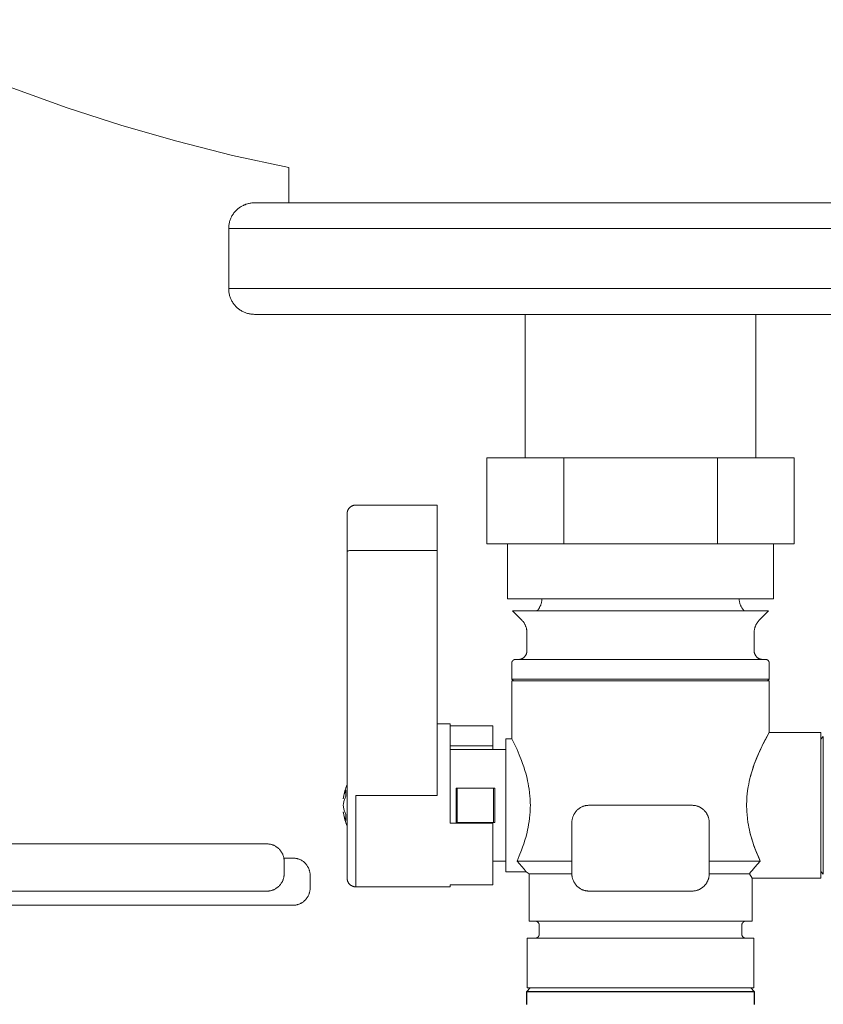
# Model space of a CAD drawing. Units: millimetres. Extents: x -1327 to 1947, y 3796 to 8679.
# Drawn here: x 1771 to 1865, y 6084 to 6198 of the extents above; entities that cross this region are included whole.
import ezdxf

# ---------------------------------------------------------------- set-up
doc = ezdxf.new("R2010")
doc.units = ezdxf.units.MM
for name, color, linetype, lineweight, true_color in [('Make2D$Visible$Curves$0', 254, 'Continuous', 0, 0xbebebe), ('Make2D$Visible$Curves$3DCOLOR40', 40, 'Continuous', 0, 0xffbf00), ('Make2D$Visible$Curves$3DCPCOLOR124', 7, 'Continuous', 0, 0x009972)]:
    doc.layers.add(name, color=color, linetype=linetype, lineweight=lineweight, true_color=true_color)

msp = doc.modelspace()

# ---------------------------------------------------------------- linework, layer by layer
at = {"layer": 'Make2D$Visible$Curves$0'}
for points in [[(1697.9, 6102.35), (1800.22, 6102.35)], [(1801.63, 6101.77), (1801.58, 6101.82), (1801.53, 6101.86), (1801.48, 6101.9), (1801.42, 6101.95), (1801.37, 6101.99), (1801.31, 6102.03), (1801.25, 6102.06), (1801.2, 6102.1), (1801.14, 6102.13), (1801.07, 6102.16), (1801.01, 6102.19), (1800.95, 6102.21), (1800.89, 6102.24), (1800.82, 6102.26), (1800.76, 6102.28), (1800.69, 6102.3), (1800.62, 6102.31), (1800.56, 6102.32), (1800.49, 6102.33), (1800.42, 6102.34), (1800.35, 6102.35), (1800.28, 6102.35), (1800.22, 6102.35)], [(1802.22, 6100.35), (1802.21, 6100.42), (1802.21, 6100.49), (1802.21, 6100.56), (1802.2, 6100.63), (1802.19, 6100.69), (1802.17, 6100.76), (1802.16, 6100.83), (1802.14, 6100.89), (1802.12, 6100.96), (1802.1, 6101.02), (1802.08, 6101.09), (1802.05, 6101.15), (1802.02, 6101.21), (1801.99, 6101.27), (1801.96, 6101.33), (1801.92, 6101.39), (1801.89, 6101.45), (1801.85, 6101.51), (1801.81, 6101.56), (1801.77, 6101.62), (1801.72, 6101.67), (1801.68, 6101.72), (1801.63, 6101.77)], [(1802.18, 6100.7), (1803.25, 6100.7)], [(1802.22, 6100.35), (1802.22, 6098.85)], [(1804.66, 6100.12), (1804.61, 6100.17), (1804.56, 6100.21), (1804.51, 6100.25), (1804.46, 6100.3), (1804.4, 6100.34), (1804.34, 6100.38), (1804.29, 6100.41), (1804.23, 6100.45), (1804.17, 6100.48), (1804.11, 6100.51), (1804.04, 6100.54), (1803.98, 6100.56), (1803.92, 6100.59), (1803.85, 6100.61), (1803.79, 6100.63), (1803.72, 6100.65), (1803.65, 6100.66), (1803.59, 6100.67), (1803.52, 6100.68), (1803.45, 6100.69), (1803.38, 6100.7), (1803.31, 6100.7), (1803.25, 6100.7)], [(1805.25, 6098.7), (1805.25, 6098.77), (1805.24, 6098.84), (1805.24, 6098.91), (1805.23, 6098.98), (1805.22, 6099.04), (1805.2, 6099.11), (1805.19, 6099.18), (1805.17, 6099.24), (1805.15, 6099.31), (1805.13, 6099.37), (1805.11, 6099.44), (1805.08, 6099.5), (1805.05, 6099.56), (1805.02, 6099.62), (1804.99, 6099.68), (1804.96, 6099.74), (1804.92, 6099.8), (1804.88, 6099.86), (1804.84, 6099.91), (1804.8, 6099.97), (1804.75, 6100.02), (1804.71, 6100.07), (1804.66, 6100.12)], [(1801.63, 6097.44), (1801.68, 6097.49), (1801.72, 6097.54), (1801.77, 6097.59), (1801.81, 6097.64), (1801.85, 6097.7), (1801.89, 6097.76), (1801.92, 6097.81), (1801.96, 6097.87), (1801.99, 6097.93), (1802.02, 6097.99), (1802.05, 6098.06), (1802.08, 6098.12), (1802.1, 6098.18), (1802.12, 6098.25), (1802.14, 6098.31), (1802.16, 6098.38), (1802.17, 6098.45), (1802.19, 6098.51), (1802.2, 6098.58), (1802.21, 6098.65), (1802.21, 6098.72), (1802.21, 6098.79), (1802.22, 6098.85)], [(1805.25, 6098.7), (1805.25, 6097.2)], [(1800.22, 6096.85), (1800.28, 6096.85), (1800.35, 6096.86), (1800.42, 6096.86), (1800.49, 6096.87), (1800.56, 6096.88), (1800.62, 6096.9), (1800.69, 6096.91), (1800.76, 6096.93), (1800.82, 6096.95), (1800.89, 6096.97), (1800.95, 6096.99), (1801.01, 6097.02), (1801.07, 6097.05), (1801.14, 6097.08), (1801.2, 6097.11), (1801.25, 6097.14), (1801.31, 6097.18), (1801.37, 6097.22), (1801.42, 6097.26), (1801.48, 6097.3), (1801.53, 6097.35), (1801.58, 6097.39), (1801.63, 6097.44)], [(1800.22, 6096.85), (1697.9, 6096.85)], [(1804.66, 6095.79), (1804.71, 6095.84), (1804.75, 6095.89), (1804.8, 6095.94), (1804.84, 6095.99), (1804.88, 6096.05), (1804.92, 6096.11), (1804.96, 6096.16), (1804.99, 6096.22), (1805.02, 6096.28), (1805.05, 6096.34), (1805.08, 6096.41), (1805.11, 6096.47), (1805.13, 6096.53), (1805.15, 6096.6), (1805.17, 6096.66), (1805.19, 6096.73), (1805.2, 6096.8), (1805.22, 6096.86), (1805.23, 6096.93), (1805.24, 6097), (1805.24, 6097.07), (1805.25, 6097.14), (1805.25, 6097.2)], [(1803.25, 6095.2), (1747.96, 6095.2)], [(1803.25, 6095.2), (1803.31, 6095.2), (1803.38, 6095.21), (1803.45, 6095.21), (1803.52, 6095.22), (1803.59, 6095.23), (1803.65, 6095.25), (1803.72, 6095.26), (1803.79, 6095.28), (1803.85, 6095.3), (1803.92, 6095.32), (1803.98, 6095.34), (1804.04, 6095.37), (1804.11, 6095.4), (1804.17, 6095.43), (1804.23, 6095.46), (1804.29, 6095.49), (1804.34, 6095.53), (1804.4, 6095.57), (1804.46, 6095.61), (1804.51, 6095.65), (1804.56, 6095.7), (1804.61, 6095.74), (1804.66, 6095.79)]]:
    msp.add_lwpolyline(points, dxfattribs=at)
at = {"layer": 'Make2D$Visible$Curves$0', "color": 0, "linetype": 'ByBlock', "lineweight": -2}
for points in [[(1830.51, 6085.16), (1830.91, 6085.56)], [(1830.51, 6083.65), (1830.51, 6085.16)], [(1830.51, 6085.16), (1857.01, 6085.16)], [(1856.61, 6085.56), (1857.01, 6085.16)], [(1857.01, 6085.16), (1857.01, 6083.65)]]:
    msp.add_lwpolyline(points, dxfattribs=at)
at = {"layer": 'Make2D$Visible$Curves$3DCOLOR40'}
for points in [[(1825.86, 6147.36), (1825.86, 6137.36)], [(1834.81, 6147.36), (1825.86, 6147.36)], [(1852.71, 6147.36), (1834.81, 6147.36)], [(1834.81, 6147.36), (1834.81, 6137.36)], [(1852.71, 6147.36), (1852.71, 6137.36)], [(1861.66, 6147.36), (1852.71, 6147.36)], [(1861.66, 6147.36), (1861.66, 6137.36)], [(1825.86, 6137.36), (1830.34, 6137.36)], [(1828.26, 6130.94), (1828.26, 6137.36)], [(1830.34, 6137.36), (1834.81, 6137.36)], [(1834.81, 6137.36), (1843.76, 6137.36)], [(1843.76, 6137.36), (1852.71, 6137.36)], [(1852.71, 6137.36), (1857.18, 6137.36)], [(1857.18, 6137.36), (1861.66, 6137.36)], [(1859.26, 6137.36), (1859.26, 6130.94)], [(1828.26, 6130.94), (1859.26, 6130.94)], [(1831.67, 6129.52), (1831.72, 6129.57), (1831.77, 6129.62), (1831.81, 6129.67), (1831.85, 6129.73), (1831.89, 6129.78), (1831.93, 6129.84), (1831.97, 6129.9), (1832, 6129.96), (1832.04, 6130.02), (1832.07, 6130.08), (1832.09, 6130.14), (1832.12, 6130.2), (1832.14, 6130.27), (1832.17, 6130.33), (1832.19, 6130.4), (1832.2, 6130.46), (1832.22, 6130.53), (1832.23, 6130.6), (1832.24, 6130.66), (1832.25, 6130.73), (1832.26, 6130.8), (1832.26, 6130.87), (1832.26, 6130.94)], [(1855.26, 6130.94), (1855.26, 6130.87), (1855.26, 6130.8), (1855.27, 6130.73), (1855.28, 6130.66), (1855.29, 6130.6), (1855.3, 6130.53), (1855.32, 6130.46), (1855.33, 6130.4), (1855.35, 6130.33), (1855.38, 6130.27), (1855.4, 6130.2), (1855.43, 6130.14), (1855.45, 6130.08), (1855.48, 6130.02), (1855.52, 6129.96), (1855.55, 6129.9), (1855.59, 6129.84), (1855.63, 6129.78), (1855.67, 6129.73), (1855.71, 6129.67), (1855.75, 6129.62), (1855.8, 6129.57), (1855.85, 6129.52)], [(1829.92, 6128.44), (1828.85, 6129.52)], [(1858.67, 6129.52), (1828.85, 6129.52)], [(1858.67, 6129.52), (1857.6, 6128.44)], [(1830.51, 6127.03), (1830.51, 6127.1), (1830.51, 6127.17), (1830.5, 6127.23), (1830.49, 6127.3), (1830.48, 6127.37), (1830.47, 6127.44), (1830.45, 6127.5), (1830.44, 6127.57), (1830.42, 6127.63), (1830.39, 6127.7), (1830.37, 6127.76), (1830.34, 6127.83), (1830.32, 6127.89), (1830.29, 6127.95), (1830.25, 6128.01), (1830.22, 6128.07), (1830.18, 6128.13), (1830.14, 6128.18), (1830.1, 6128.24), (1830.06, 6128.29), (1830.02, 6128.34), (1829.97, 6128.39), (1829.92, 6128.44)], [(1857.6, 6128.44), (1857.55, 6128.39), (1857.5, 6128.34), (1857.46, 6128.29), (1857.42, 6128.24), (1857.38, 6128.18), (1857.34, 6128.13), (1857.3, 6128.07), (1857.27, 6128.01), (1857.23, 6127.95), (1857.2, 6127.89), (1857.18, 6127.83), (1857.15, 6127.76), (1857.13, 6127.7), (1857.1, 6127.63), (1857.08, 6127.57), (1857.07, 6127.5), (1857.05, 6127.44), (1857.04, 6127.37), (1857.03, 6127.3), (1857.02, 6127.23), (1857.01, 6127.17), (1857.01, 6127.1), (1857.01, 6127.03)], [(1830.51, 6124.86), (1830.51, 6127.03)], [(1857.01, 6127.03), (1857.01, 6124.86)], [(1830.51, 6124.86), (1830.51, 6124.82), (1830.51, 6124.79), (1830.5, 6124.75), (1830.5, 6124.72), (1830.5, 6124.69), (1830.49, 6124.65), (1830.48, 6124.62), (1830.47, 6124.59), (1830.46, 6124.55), (1830.45, 6124.52), (1830.44, 6124.49), (1830.43, 6124.46), (1830.41, 6124.43), (1830.4, 6124.4), (1830.38, 6124.37), (1830.36, 6124.34), (1830.35, 6124.31), (1830.33, 6124.28), (1830.31, 6124.25), (1830.29, 6124.23), (1830.26, 6124.2), (1830.24, 6124.17), (1830.22, 6124.15), (1830.19, 6124.13), (1830.17, 6124.1), (1830.14, 6124.08), (1830.11, 6124.06), (1830.09, 6124.04), (1830.06, 6124.02), (1830.03, 6124), (1830, 6123.99), (1829.97, 6123.97), (1829.94, 6123.95), (1829.91, 6123.94), (1829.88, 6123.93), (1829.84, 6123.91), (1829.81, 6123.9), (1829.78, 6123.89), (1829.75, 6123.89), (1829.71, 6123.88), (1829.68, 6123.87), (1829.65, 6123.87), (1829.61, 6123.86), (1829.58, 6123.86), (1829.54, 6123.86), (1829.51, 6123.86)], [(1857.01, 6124.86), (1857.01, 6124.82), (1857.01, 6124.79), (1857.02, 6124.75), (1857.02, 6124.72), (1857.02, 6124.68), (1857.03, 6124.65), (1857.04, 6124.62), (1857.05, 6124.58), (1857.06, 6124.55), (1857.07, 6124.52), (1857.08, 6124.48), (1857.1, 6124.45), (1857.11, 6124.42), (1857.13, 6124.39), (1857.14, 6124.36), (1857.16, 6124.33), (1857.18, 6124.3), (1857.2, 6124.27), (1857.22, 6124.24), (1857.24, 6124.21), (1857.27, 6124.19), (1857.29, 6124.16), (1857.32, 6124.14), (1857.34, 6124.11), (1857.37, 6124.09), (1857.39, 6124.07), (1857.42, 6124.05), (1857.45, 6124.03), (1857.48, 6124.01), (1857.51, 6123.99), (1857.54, 6123.97), (1857.57, 6123.96), (1857.6, 6123.94), (1857.64, 6123.93), (1857.67, 6123.92), (1857.7, 6123.91), (1857.73, 6123.9), (1857.77, 6123.89), (1857.8, 6123.88), (1857.84, 6123.87), (1857.87, 6123.87), (1857.91, 6123.86), (1857.94, 6123.86), (1857.97, 6123.86), (1858.01, 6123.86)], [(1828.76, 6123.46), (1828.76, 6123.47), (1828.76, 6123.48), (1828.76, 6123.5), (1828.76, 6123.51), (1828.77, 6123.53), (1828.77, 6123.54), (1828.77, 6123.55), (1828.77, 6123.57), (1828.78, 6123.58), (1828.78, 6123.59), (1828.79, 6123.6), (1828.79, 6123.62), (1828.8, 6123.63), (1828.8, 6123.64), (1828.81, 6123.65), (1828.82, 6123.66), (1828.83, 6123.68), (1828.83, 6123.69), (1828.84, 6123.7), (1828.85, 6123.71), (1828.86, 6123.72), (1828.87, 6123.73), (1828.88, 6123.74), (1828.89, 6123.75), (1828.9, 6123.76), (1828.91, 6123.77), (1828.92, 6123.78), (1828.93, 6123.78), (1828.94, 6123.79), (1828.95, 6123.8), (1828.96, 6123.81), (1828.98, 6123.81), (1828.99, 6123.82), (1829, 6123.82), (1829.01, 6123.83), (1829.03, 6123.83), (1829.04, 6123.84), (1829.05, 6123.84), (1829.07, 6123.85), (1829.08, 6123.85), (1829.09, 6123.85), (1829.11, 6123.85), (1829.12, 6123.86), (1829.13, 6123.86), (1829.15, 6123.86), (1829.16, 6123.86)], [(1829.16, 6123.86), (1843.76, 6123.86)], [(1843.76, 6123.86), (1858.36, 6123.86)], [(1858.76, 6123.46), (1858.76, 6123.47), (1858.76, 6123.48), (1858.76, 6123.5), (1858.76, 6123.51), (1858.75, 6123.53), (1858.75, 6123.54), (1858.75, 6123.55), (1858.74, 6123.57), (1858.74, 6123.58), (1858.74, 6123.59), (1858.73, 6123.6), (1858.73, 6123.62), (1858.72, 6123.63), (1858.71, 6123.64), (1858.71, 6123.65), (1858.7, 6123.66), (1858.69, 6123.68), (1858.69, 6123.69), (1858.68, 6123.7), (1858.67, 6123.71), (1858.66, 6123.72), (1858.65, 6123.73), (1858.64, 6123.74), (1858.63, 6123.75), (1858.62, 6123.76), (1858.61, 6123.77), (1858.6, 6123.78), (1858.59, 6123.78), (1858.58, 6123.79), (1858.57, 6123.8), (1858.56, 6123.81), (1858.54, 6123.81), (1858.53, 6123.82), (1858.52, 6123.82), (1858.51, 6123.83), (1858.49, 6123.83), (1858.48, 6123.84), (1858.47, 6123.84), (1858.45, 6123.85), (1858.44, 6123.85), (1858.43, 6123.85), (1858.41, 6123.85), (1858.4, 6123.86), (1858.39, 6123.86), (1858.37, 6123.86), (1858.36, 6123.86)], [(1828.76, 6121.56), (1828.76, 6123.46)], [(1858.76, 6123.46), (1858.76, 6121.56)], [(1828.96, 6121.36), (1828.76, 6121.56)], [(1828.76, 6121.56), (1856.75, 6121.56)], [(1856.75, 6121.56), (1858.76, 6121.56)], [(1858.76, 6121.56), (1858.56, 6121.36)], [(1828.76, 6114.61), (1828.76, 6121.36)], [(1858.76, 6121.36), (1828.76, 6121.36)], [(1858.76, 6121.36), (1858.76, 6115.36)], [(1828.06, 6114.61), (1828.76, 6114.61)], [(1828.06, 6099.11), (1828.06, 6114.61)], [(1828.76, 6114.61), (1828.76, 6114.61), (1828.8, 6114.53), (1829.12, 6113.89), (1829.37, 6113.35), (1829.63, 6112.75), (1829.89, 6112.09), (1830.02, 6111.73), (1830.16, 6111.34), (1830.29, 6110.93), (1830.42, 6110.48), (1830.54, 6109.98), (1830.6, 6109.71), (1830.66, 6109.41), (1830.72, 6109.09), (1830.78, 6108.74), (1830.83, 6108.35), (1830.87, 6107.9), (1830.89, 6107.66), (1830.9, 6107.41), (1830.91, 6107.14), (1830.92, 6106.87), (1830.91, 6106.58), (1830.9, 6106.3), (1830.89, 6106.03), (1830.87, 6105.78), (1830.83, 6105.33), (1830.77, 6104.95), (1830.72, 6104.6), (1830.66, 6104.28), (1830.6, 6103.99), (1830.54, 6103.72), (1830.41, 6103.23), (1830.28, 6102.78), (1830.15, 6102.36), (1830.02, 6101.98), (1829.89, 6101.62), (1829.63, 6100.96), (1829.37, 6100.36)], [(1858.76, 6115.36), (1858.71, 6115.26), (1858.33, 6114.58), (1858.06, 6114.06), (1857.76, 6113.43), (1857.46, 6112.78), (1857.32, 6112.43), (1857.17, 6112.05), (1857.02, 6111.66), (1856.87, 6111.24), (1856.72, 6110.77), (1856.58, 6110.28), (1856.51, 6109.97), (1856.43, 6109.65), (1856.37, 6109.33), (1856.31, 6109), (1856.24, 6108.58), (1856.19, 6108.15), (1856.16, 6107.87), (1856.14, 6107.58), (1856.13, 6107.3), (1856.12, 6107.01), (1856.12, 6106.7), (1856.13, 6106.39), (1856.14, 6106.08), (1856.17, 6105.78), (1856.22, 6105.32), (1856.28, 6104.86), (1856.33, 6104.57), (1856.39, 6104.28), (1856.45, 6103.99), (1856.51, 6103.71)], [(1856.56, 6110.17), (1856.69, 6110.65), (1856.79, 6111), (1856.9, 6111.33), (1857.02, 6111.66), (1857.22, 6112.18), (1857.42, 6112.66), (1857.61, 6113.12), (1857.81, 6113.54), (1858.06, 6114.04), (1858.28, 6114.47), (1858.76, 6115.36)], [(1858.76, 6115.36), (1864.76, 6115.36)], [(1864.76, 6106.86), (1864.76, 6115.36)], [(1821.56, 6113.36), (1828.06, 6113.36)], [(1822.26, 6104.86), (1822.26, 6108.86)], [(1822.38, 6108.86), (1822.26, 6108.86)], [(1822.38, 6108.86), (1826.64, 6108.86)], [(1822.38, 6104.86), (1822.38, 6108.86)], [(1826.64, 6108.86), (1826.76, 6108.86)], [(1826.64, 6104.86), (1826.64, 6108.86)], [(1826.76, 6108.86), (1826.76, 6104.86)], [(1835.76, 6104.86), (1835.76, 6104.93), (1835.76, 6104.99), (1835.77, 6105.06), (1835.78, 6105.13), (1835.79, 6105.2), (1835.8, 6105.26), (1835.82, 6105.33), (1835.83, 6105.4), (1835.85, 6105.46), (1835.88, 6105.53), (1835.9, 6105.59), (1835.93, 6105.65), (1835.95, 6105.72), (1835.98, 6105.78), (1836.02, 6105.84), (1836.05, 6105.9), (1836.09, 6105.95), (1836.13, 6106.01), (1836.17, 6106.07), (1836.21, 6106.12), (1836.25, 6106.17), (1836.3, 6106.22), (1836.35, 6106.27), (1836.39, 6106.32), (1836.45, 6106.36), (1836.5, 6106.41), (1836.55, 6106.45), (1836.61, 6106.49), (1836.66, 6106.53), (1836.72, 6106.57), (1836.78, 6106.6), (1836.84, 6106.63), (1836.9, 6106.66), (1836.96, 6106.69), (1837.03, 6106.72), (1837.09, 6106.74), (1837.15, 6106.76), (1837.22, 6106.78), (1837.29, 6106.8), (1837.35, 6106.82), (1837.42, 6106.83), (1837.49, 6106.84), (1837.56, 6106.85), (1837.62, 6106.85), (1837.69, 6106.86), (1837.76, 6106.86)], [(1837.76, 6106.86), (1843.76, 6106.86)], [(1849.76, 6106.86), (1843.76, 6106.86)], [(1849.76, 6106.86), (1849.83, 6106.86), (1849.9, 6106.85), (1849.96, 6106.85), (1850.03, 6106.84), (1850.1, 6106.83), (1850.17, 6106.82), (1850.23, 6106.8), (1850.3, 6106.78), (1850.36, 6106.76), (1850.43, 6106.74), (1850.49, 6106.72), (1850.56, 6106.69), (1850.62, 6106.66), (1850.68, 6106.63), (1850.74, 6106.6), (1850.8, 6106.57), (1850.86, 6106.53), (1850.91, 6106.49), (1850.97, 6106.45), (1851.02, 6106.41), (1851.07, 6106.36), (1851.12, 6106.32), (1851.17, 6106.27), (1851.22, 6106.22), (1851.27, 6106.17), (1851.31, 6106.12), (1851.35, 6106.07), (1851.39, 6106.01), (1851.43, 6105.95), (1851.47, 6105.9), (1851.5, 6105.84), (1851.54, 6105.78), (1851.57, 6105.72), (1851.59, 6105.65), (1851.62, 6105.59), (1851.64, 6105.53), (1851.67, 6105.46), (1851.69, 6105.4), (1851.7, 6105.33), (1851.72, 6105.26), (1851.73, 6105.2), (1851.74, 6105.13), (1851.75, 6105.06), (1851.76, 6104.99), (1851.76, 6104.93), (1851.76, 6104.86)], [(1864.76, 6098.36), (1864.76, 6106.86)], [(1851.54, 6105.76), (1851.54, 6105.77)], [(1822.38, 6104.86), (1822.26, 6104.86)], [(1826.64, 6104.86), (1822.38, 6104.86)], [(1826.76, 6104.86), (1826.64, 6104.86)], [(1835.76, 6104.86), (1835.76, 6098.86)], [(1851.76, 6104.86), (1851.76, 6098.86)], [(1856.51, 6103.71), (1856.55, 6103.55), (1856.69, 6103.05), (1856.84, 6102.57), (1856.98, 6102.15), (1857.13, 6101.75), (1857.28, 6101.37), (1857.43, 6101.01), (1857.72, 6100.36)], [(1857.72, 6100.36), (1857.54, 6100.77), (1857.35, 6101.21), (1857.16, 6101.68), (1856.97, 6102.18), (1856.85, 6102.55), (1856.73, 6102.92), (1856.62, 6103.31), (1856.51, 6103.71)], [(1828.06, 6100.36), (1826.56, 6100.36)], [(1835.76, 6100.36), (1829.37, 6100.36)], [(1830.43, 6099.11), (1830.37, 6099.18), (1830.31, 6099.26), (1830.18, 6099.42), (1829.92, 6099.73), (1829.67, 6100.02), (1829.37, 6100.36)], [(1857.72, 6100.36), (1851.76, 6100.36)], [(1856.44, 6098.86), (1856.59, 6099.06), (1856.75, 6099.26), (1856.91, 6099.46), (1857.07, 6099.65), (1857.4, 6100.01), (1857.72, 6100.36)], [(1830.43, 6099.11), (1828.06, 6099.11)], [(1830.76, 6098.86), (1830.43, 6099.11)], [(1835.76, 6098.86), (1830.76, 6098.86)], [(1830.76, 6093.36), (1830.76, 6098.86)], [(1837.76, 6096.86), (1837.69, 6096.86), (1837.62, 6096.86), (1837.56, 6096.87), (1837.49, 6096.88), (1837.42, 6096.89), (1837.35, 6096.9), (1837.29, 6096.91), (1837.22, 6096.93), (1837.15, 6096.95), (1837.09, 6096.97), (1837.03, 6097), (1836.96, 6097.02), (1836.9, 6097.05), (1836.84, 6097.08), (1836.78, 6097.11), (1836.72, 6097.15), (1836.66, 6097.18), (1836.61, 6097.22), (1836.55, 6097.26), (1836.5, 6097.31), (1836.45, 6097.35), (1836.39, 6097.4), (1836.35, 6097.44), (1836.3, 6097.49), (1836.25, 6097.54), (1836.21, 6097.59), (1836.17, 6097.65), (1836.13, 6097.7), (1836.09, 6097.76), (1836.05, 6097.82), (1836.02, 6097.88), (1835.98, 6097.94), (1835.95, 6098), (1835.93, 6098.06), (1835.9, 6098.12), (1835.88, 6098.19), (1835.85, 6098.25), (1835.83, 6098.32), (1835.82, 6098.38), (1835.8, 6098.45), (1835.79, 6098.52), (1835.78, 6098.58), (1835.77, 6098.65), (1835.76, 6098.72), (1835.76, 6098.79), (1835.76, 6098.86)], [(1851.76, 6098.86), (1851.76, 6098.79), (1851.76, 6098.72), (1851.75, 6098.65), (1851.74, 6098.58), (1851.73, 6098.52), (1851.72, 6098.45), (1851.7, 6098.38), (1851.69, 6098.32), (1851.67, 6098.25), (1851.64, 6098.19), (1851.62, 6098.12), (1851.59, 6098.06), (1851.57, 6098), (1851.54, 6097.94), (1851.5, 6097.88), (1851.47, 6097.82), (1851.43, 6097.76), (1851.39, 6097.7), (1851.35, 6097.65), (1851.31, 6097.59), (1851.27, 6097.54), (1851.22, 6097.49), (1851.17, 6097.44), (1851.12, 6097.4), (1851.07, 6097.35), (1851.02, 6097.31), (1850.97, 6097.26), (1850.91, 6097.22), (1850.86, 6097.18), (1850.8, 6097.15), (1850.74, 6097.11), (1850.68, 6097.08), (1850.62, 6097.05), (1850.56, 6097.02), (1850.49, 6097), (1850.43, 6096.97), (1850.36, 6096.95), (1850.3, 6096.93), (1850.23, 6096.91), (1850.17, 6096.9), (1850.1, 6096.89), (1850.03, 6096.88), (1849.96, 6096.87), (1849.9, 6096.86), (1849.83, 6096.86), (1849.76, 6096.86)], [(1856.44, 6098.86), (1851.76, 6098.86)], [(1856.76, 6098.36), (1856.44, 6098.86)], [(1856.76, 6098.36), (1856.76, 6093.36)], [(1864.76, 6098.36), (1856.76, 6098.36)], [(1849.76, 6096.86), (1837.76, 6096.86)], [(1830.76, 6093.36), (1856.76, 6093.36)], [(1831.96, 6092.86), (1831.96, 6092.87), (1831.96, 6092.89), (1831.96, 6092.91), (1831.96, 6092.93), (1831.95, 6092.94), (1831.95, 6092.96), (1831.95, 6092.98), (1831.94, 6092.99), (1831.94, 6093.01), (1831.93, 6093.02), (1831.92, 6093.04), (1831.92, 6093.06), (1831.91, 6093.07), (1831.9, 6093.09), (1831.9, 6093.1), (1831.89, 6093.12), (1831.88, 6093.13), (1831.87, 6093.15), (1831.86, 6093.16), (1831.85, 6093.17), (1831.84, 6093.19), (1831.83, 6093.2), (1831.81, 6093.21), (1831.8, 6093.22), (1831.79, 6093.23), (1831.78, 6093.24), (1831.76, 6093.26), (1831.75, 6093.27), (1831.73, 6093.28), (1831.72, 6093.28), (1831.7, 6093.29), (1831.69, 6093.3), (1831.67, 6093.31), (1831.66, 6093.32), (1831.64, 6093.32), (1831.63, 6093.33), (1831.61, 6093.33), (1831.59, 6093.34), (1831.58, 6093.34), (1831.56, 6093.35), (1831.54, 6093.35), (1831.53, 6093.35), (1831.51, 6093.35), (1831.49, 6093.36), (1831.48, 6093.36), (1831.46, 6093.36)], [(1831.96, 6091.86), (1831.96, 6092.86)], [(1855.56, 6092.86), (1855.56, 6092.87), (1855.56, 6092.89), (1855.56, 6092.91), (1855.56, 6092.93), (1855.57, 6092.94), (1855.57, 6092.96), (1855.57, 6092.98), (1855.58, 6092.99), (1855.58, 6093.01), (1855.59, 6093.02), (1855.59, 6093.04), (1855.6, 6093.06), (1855.61, 6093.07), (1855.62, 6093.09), (1855.62, 6093.1), (1855.63, 6093.12), (1855.64, 6093.13), (1855.65, 6093.15), (1855.66, 6093.16), (1855.67, 6093.17), (1855.68, 6093.19), (1855.69, 6093.2), (1855.71, 6093.21), (1855.72, 6093.22), (1855.73, 6093.23), (1855.74, 6093.24), (1855.76, 6093.26), (1855.77, 6093.27), (1855.79, 6093.28), (1855.8, 6093.28), (1855.81, 6093.29), (1855.83, 6093.3), (1855.84, 6093.31), (1855.86, 6093.32), (1855.88, 6093.32), (1855.89, 6093.33), (1855.91, 6093.33), (1855.92, 6093.34), (1855.94, 6093.34), (1855.96, 6093.35), (1855.97, 6093.35), (1855.99, 6093.35), (1856.01, 6093.35), (1856.03, 6093.36), (1856.04, 6093.36), (1856.06, 6093.36)], [(1855.56, 6092.86), (1855.56, 6091.86)], [(1831.46, 6091.36), (1831.48, 6091.36), (1831.49, 6091.36), (1831.51, 6091.36), (1831.53, 6091.36), (1831.54, 6091.36), (1831.56, 6091.37), (1831.58, 6091.37), (1831.59, 6091.38), (1831.61, 6091.38), (1831.63, 6091.39), (1831.64, 6091.39), (1831.66, 6091.4), (1831.67, 6091.41), (1831.69, 6091.41), (1831.7, 6091.42), (1831.72, 6091.43), (1831.73, 6091.44), (1831.75, 6091.45), (1831.76, 6091.46), (1831.78, 6091.47), (1831.79, 6091.48), (1831.8, 6091.49), (1831.81, 6091.5), (1831.83, 6091.52), (1831.84, 6091.53), (1831.85, 6091.54), (1831.86, 6091.56), (1831.87, 6091.57), (1831.88, 6091.58), (1831.89, 6091.6), (1831.9, 6091.61), (1831.9, 6091.63), (1831.91, 6091.64), (1831.92, 6091.66), (1831.92, 6091.67), (1831.93, 6091.69), (1831.94, 6091.71), (1831.94, 6091.72), (1831.95, 6091.74), (1831.95, 6091.76), (1831.95, 6091.77), (1831.96, 6091.79), (1831.96, 6091.81), (1831.96, 6091.82), (1831.96, 6091.84), (1831.96, 6091.86)], [(1855.56, 6091.86), (1855.56, 6091.84), (1855.56, 6091.82), (1855.56, 6091.81), (1855.56, 6091.79), (1855.57, 6091.77), (1855.57, 6091.76), (1855.57, 6091.74), (1855.58, 6091.72), (1855.58, 6091.71), (1855.59, 6091.69), (1855.59, 6091.67), (1855.6, 6091.66), (1855.61, 6091.64), (1855.62, 6091.63), (1855.62, 6091.61), (1855.63, 6091.6), (1855.64, 6091.58), (1855.65, 6091.57), (1855.66, 6091.56), (1855.67, 6091.54), (1855.68, 6091.53), (1855.69, 6091.52), (1855.71, 6091.5), (1855.72, 6091.49), (1855.73, 6091.48), (1855.74, 6091.47), (1855.76, 6091.46), (1855.77, 6091.45), (1855.79, 6091.44), (1855.8, 6091.43), (1855.81, 6091.42), (1855.83, 6091.41), (1855.84, 6091.41), (1855.86, 6091.4), (1855.88, 6091.39), (1855.89, 6091.39), (1855.91, 6091.38), (1855.92, 6091.38), (1855.94, 6091.37), (1855.96, 6091.37), (1855.97, 6091.36), (1855.99, 6091.36), (1856.01, 6091.36), (1856.03, 6091.36), (1856.04, 6091.36), (1856.06, 6091.36)], [(1830.54, 6085.56), (1830.54, 6091.36)], [(1843.76, 6091.36), (1830.54, 6091.36)], [(1856.98, 6091.36), (1843.76, 6091.36)], [(1856.98, 6091.36), (1856.98, 6085.56)], [(1856.98, 6085.56), (1830.54, 6085.56)]]:
    msp.add_lwpolyline(points, dxfattribs=at)
at = {"layer": 'Make2D$Visible$Curves$3DCPCOLOR124'}
for points in [[(1802.76, 6181.21), (1796.22, 6182.64), (1789.73, 6184.28), (1783.29, 6186.13), (1776.92, 6188.19), (1770.61, 6190.46), (1764.39, 6192.93), (1758.24, 6195.59), (1752.19, 6198.46)], [(1802.76, 6177.1), (1802.76, 6181.21)], [(1795.76, 6174.1), (1795.76, 6174.21), (1795.77, 6174.31), (1795.78, 6174.41), (1795.79, 6174.51), (1795.8, 6174.61), (1795.82, 6174.71), (1795.85, 6174.81), (1795.87, 6174.91), (1795.9, 6175.01), (1795.93, 6175.11), (1795.97, 6175.2), (1796.01, 6175.3), (1796.05, 6175.39), (1796.1, 6175.48), (1796.14, 6175.57), (1796.2, 6175.66), (1796.25, 6175.75), (1796.31, 6175.83), (1796.37, 6175.92), (1796.43, 6176), (1796.5, 6176.08), (1796.57, 6176.15), (1796.64, 6176.23), (1796.71, 6176.3), (1796.79, 6176.37), (1796.87, 6176.43), (1796.95, 6176.49), (1797.03, 6176.56), (1797.11, 6176.61), (1797.2, 6176.67), (1797.29, 6176.72), (1797.38, 6176.77), (1797.47, 6176.81), (1797.56, 6176.86), (1797.66, 6176.89), (1797.76, 6176.93), (1797.85, 6176.96), (1797.95, 6176.99), (1798.05, 6177.02), (1798.15, 6177.04), (1798.25, 6177.06), (1798.35, 6177.08), (1798.45, 6177.09), (1798.56, 6177.1), (1798.66, 6177.1), (1798.76, 6177.1)], [(1843.76, 6177.1), (1798.76, 6177.1)], [(1843.76, 6177.1), (1888.76, 6177.1)], [(1795.76, 6167.1), (1795.76, 6174.1)], [(1795.76, 6174.1), (1843.76, 6174.1)], [(1843.76, 6174.1), (1891.76, 6174.1)], [(1795.76, 6167.1), (1801.76, 6167.1)], [(1795.76, 6167.1), (1795.76, 6167), (1795.77, 6166.9), (1795.78, 6166.8), (1795.79, 6166.7), (1795.8, 6166.59), (1795.82, 6166.49), (1795.85, 6166.39), (1795.87, 6166.29), (1795.9, 6166.2), (1795.93, 6166.1), (1795.97, 6166), (1796.01, 6165.91), (1796.05, 6165.82), (1796.1, 6165.72), (1796.14, 6165.63), (1796.2, 6165.55), (1796.25, 6165.46), (1796.31, 6165.37), (1796.37, 6165.29), (1796.43, 6165.21), (1796.5, 6165.13), (1796.57, 6165.06), (1796.64, 6164.98), (1796.71, 6164.91), (1796.79, 6164.84), (1796.87, 6164.78), (1796.95, 6164.71), (1797.03, 6164.65), (1797.11, 6164.6), (1797.2, 6164.54), (1797.29, 6164.49), (1797.38, 6164.44), (1797.47, 6164.39), (1797.56, 6164.35), (1797.66, 6164.31), (1797.76, 6164.28), (1797.85, 6164.24), (1797.95, 6164.22), (1798.05, 6164.19), (1798.15, 6164.17), (1798.25, 6164.15), (1798.35, 6164.13), (1798.45, 6164.12), (1798.56, 6164.11), (1798.66, 6164.11), (1798.76, 6164.1)], [(1843.76, 6167.1), (1801.76, 6167.1)], [(1885.76, 6167.1), (1843.76, 6167.1)], [(1843.76, 6164.1), (1798.76, 6164.1)], [(1830.31, 6147.36), (1830.31, 6164.1)], [(1843.76, 6164.1), (1888.76, 6164.1)], [(1857.21, 6164.1), (1857.21, 6147.36)], [(1810.56, 6141.86), (1810.53, 6141.86), (1810.49, 6141.85), (1810.46, 6141.85), (1810.42, 6141.85), (1810.39, 6141.84), (1810.36, 6141.84), (1810.32, 6141.83), (1810.29, 6141.82), (1810.26, 6141.81), (1810.22, 6141.8), (1810.19, 6141.79), (1810.16, 6141.77), (1810.13, 6141.76), (1810.1, 6141.75), (1810.07, 6141.73), (1810.04, 6141.71), (1810.01, 6141.69), (1809.98, 6141.67), (1809.96, 6141.65), (1809.93, 6141.63), (1809.9, 6141.61), (1809.88, 6141.59), (1809.85, 6141.56), (1809.83, 6141.54), (1809.81, 6141.51), (1809.78, 6141.49), (1809.76, 6141.46), (1809.74, 6141.43), (1809.72, 6141.41), (1809.71, 6141.38), (1809.69, 6141.35), (1809.67, 6141.32), (1809.66, 6141.29), (1809.64, 6141.26), (1809.63, 6141.22), (1809.62, 6141.19), (1809.61, 6141.16), (1809.6, 6141.13), (1809.59, 6141.09), (1809.58, 6141.06), (1809.57, 6141.03), (1809.57, 6140.99), (1809.56, 6140.96), (1809.56, 6140.93), (1809.56, 6140.89), (1809.56, 6140.86)], [(1810.56, 6141.86), (1820.06, 6141.86)], [(1820.06, 6136.58), (1820.06, 6141.86)], [(1809.56, 6136.46), (1809.56, 6140.86)], [(1809.56, 6136.46), (1809.56, 6136.46), (1809.56, 6136.46), (1809.56, 6136.46), (1809.56, 6136.46), (1809.56, 6136.46), (1809.56, 6136.46), (1809.56, 6136.47), (1809.56, 6136.47), (1809.56, 6136.47), (1809.56, 6136.47), (1809.56, 6136.47), (1809.56, 6136.47), (1809.56, 6136.47), (1809.56, 6136.47), (1809.56, 6136.47), (1809.56, 6136.47), (1809.56, 6136.47), (1809.56, 6136.47), (1809.57, 6136.47), (1809.57, 6136.47), (1809.57, 6136.47), (1809.57, 6136.48), (1809.57, 6136.48), (1809.57, 6136.48), (1809.57, 6136.48), (1809.57, 6136.48), (1809.57, 6136.48), (1809.57, 6136.48), (1809.57, 6136.48), (1809.58, 6136.48), (1809.58, 6136.48), (1809.58, 6136.49), (1809.58, 6136.49), (1809.59, 6136.49), (1809.59, 6136.49), (1809.59, 6136.49), (1809.6, 6136.49), (1809.6, 6136.49), (1809.61, 6136.5), (1809.61, 6136.5), (1809.62, 6136.5), (1809.63, 6136.5), (1809.64, 6136.51), (1809.65, 6136.51), (1809.67, 6136.52), (1809.7, 6136.52), (1809.72, 6136.53), (1809.75, 6136.53), (1809.78, 6136.54), (1809.85, 6136.55), (1809.93, 6136.55), (1810.01, 6136.56), (1810.19, 6136.57), (1810.38, 6136.58), (1810.56, 6136.58)], [(1809.56, 6107.88), (1809.56, 6136.46)], [(1820.06, 6136.58), (1810.56, 6136.58)], [(1820.06, 6136.58), (1820.06, 6108)], [(1820.06, 6116.36), (1821.56, 6116.36)], [(1821.56, 6110.35), (1821.56, 6116.36)], [(1821.56, 6116.12), (1826.56, 6116.12)], [(1826.56, 6116.12), (1826.56, 6113.8)], [(1864.76, 6114.58), (1865.06, 6114.88)], [(1865.06, 6098.83), (1865.06, 6114.88)], [(1821.56, 6113.8), (1826.56, 6113.8)], [(1826.56, 6113.8), (1826.56, 6113.36)], [(1821.56, 6104.76), (1821.56, 6110.35)], [(1809.11, 6107.61), (1809.13, 6107.8), (1809.17, 6107.99), (1809.2, 6108.18), (1809.25, 6108.36), (1809.3, 6108.55), (1809.36, 6108.73), (1809.42, 6108.91), (1809.49, 6109.09), (1809.56, 6109.27)], [(1809.11, 6107.61), (1809.12, 6107.71), (1809.14, 6107.82), (1809.16, 6107.92), (1809.19, 6108.03), (1809.22, 6108.13), (1809.25, 6108.23), (1809.29, 6108.33), (1809.33, 6108.43), (1809.37, 6108.53), (1809.42, 6108.62)], [(1809.42, 6107.92), (1809.37, 6107.82), (1809.33, 6107.72), (1809.29, 6107.62), (1809.25, 6107.52), (1809.22, 6107.42), (1809.19, 6107.32), (1809.16, 6107.21), (1809.14, 6107.11), (1809.12, 6107), (1809.11, 6106.9)], [(1809.42, 6108.62), (1809.41, 6108.54), (1809.4, 6108.45), (1809.4, 6108.36), (1809.4, 6108.27), (1809.4, 6108.18), (1809.4, 6108.09), (1809.41, 6108.01), (1809.42, 6107.92)], [(1809.56, 6107.88), (1809.56, 6098.36)], [(1810.56, 6108), (1820.06, 6108)], [(1810.56, 6108), (1810.56, 6097.36)], [(1809.11, 6106.9), (1809.11, 6106.82)], [(1809.11, 6106.82), (1809.12, 6106.71), (1809.14, 6106.6), (1809.16, 6106.5), (1809.19, 6106.4), (1809.22, 6106.29), (1809.25, 6106.19), (1809.29, 6106.09), (1809.33, 6105.99), (1809.37, 6105.89), (1809.42, 6105.8)], [(1809.11, 6106.11), (1809.11, 6106.11)], [(1809.56, 6104.44), (1809.49, 6104.62), (1809.42, 6104.8), (1809.36, 6104.98), (1809.3, 6105.17), (1809.25, 6105.35), (1809.2, 6105.54), (1809.17, 6105.73), (1809.13, 6105.92), (1809.11, 6106.11)], [(1809.42, 6105.09), (1809.37, 6105.19), (1809.33, 6105.28), (1809.29, 6105.38), (1809.25, 6105.48), (1809.22, 6105.59), (1809.19, 6105.69), (1809.16, 6105.79), (1809.14, 6105.9), (1809.12, 6106), (1809.11, 6106.11)], [(1809.42, 6105.8), (1809.41, 6105.71), (1809.4, 6105.62), (1809.4, 6105.53), (1809.4, 6105.44), (1809.4, 6105.35), (1809.4, 6105.27), (1809.41, 6105.18), (1809.42, 6105.09)], [(1826.56, 6104.76), (1821.56, 6104.76)], [(1826.56, 6097.59), (1826.56, 6104.76)], [(1865.06, 6098.83), (1864.76, 6099.13)], [(1810.56, 6097.36), (1810.53, 6097.36), (1810.49, 6097.36), (1810.46, 6097.36), (1810.42, 6097.37), (1810.39, 6097.37), (1810.36, 6097.38), (1810.32, 6097.39), (1810.29, 6097.39), (1810.26, 6097.4), (1810.22, 6097.41), (1810.19, 6097.43), (1810.16, 6097.44), (1810.13, 6097.45), (1810.1, 6097.47), (1810.07, 6097.49), (1810.04, 6097.5), (1810.01, 6097.52), (1809.98, 6097.54), (1809.96, 6097.56), (1809.93, 6097.58), (1809.9, 6097.6), (1809.88, 6097.63), (1809.85, 6097.65), (1809.83, 6097.67), (1809.81, 6097.7), (1809.78, 6097.73), (1809.76, 6097.75), (1809.74, 6097.78), (1809.72, 6097.81), (1809.71, 6097.84), (1809.69, 6097.87), (1809.67, 6097.9), (1809.66, 6097.93), (1809.64, 6097.96), (1809.63, 6097.99), (1809.62, 6098.02), (1809.61, 6098.05), (1809.6, 6098.09), (1809.59, 6098.12), (1809.58, 6098.15), (1809.57, 6098.19), (1809.57, 6098.22), (1809.56, 6098.25), (1809.56, 6098.29), (1809.56, 6098.32), (1809.56, 6098.36)], [(1821.56, 6097.36), (1810.56, 6097.36)], [(1821.56, 6097.59), (1826.56, 6097.59)], [(1821.56, 6097.36), (1821.56, 6097.59)]]:
    msp.add_lwpolyline(points, dxfattribs=at)

doc.saveas('drawing.dxf')
